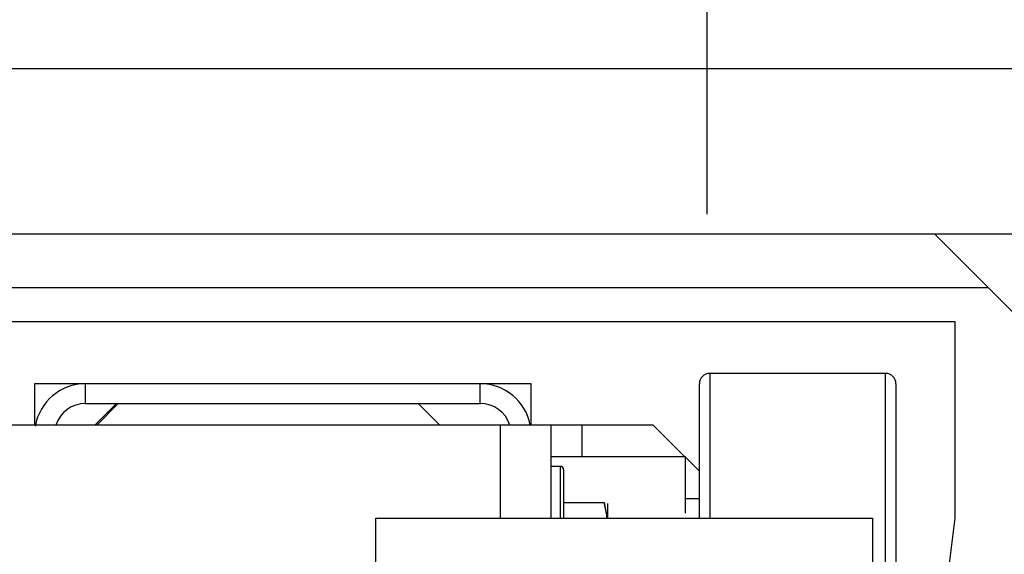
# Model space of a CAD drawing. Extents: x -530 to 414, y -91 to 242.
# Drawn here: x -451 to -445, y 53 to 56 of the extents above; entities that cross this region are included whole.
import ezdxf

# ---------------------------------------------------------------- set-up
doc = ezdxf.new("R2010")
doc.units = 0
doc.header["$LTSCALE"] = 10
doc.header["$MEASUREMENT"] = 0
doc.header["$PDMODE"] = 98
doc.linetypes.add('VSC', pattern=[0.388, 0.25, -0.046, 0.046, -0.046])
doc.layers.get('DEFPOINTS').update_dxf_attribs({"linetype": 'CONTINUOUS'})
for name, color, linetype in [('DIM', 1, 'CONTINUOUS'), ('HW', 130, 'CONTINUOUS'), ('RAIL_BACKING', 4, 'CONTINUOUS'), ('RAIL_HYDRO', 52, 'CONTINUOUS')]:
    doc.layers.add(name, color=color, linetype=linetype)
doc.styles.get("Standard").update_dxf_attribs({"font": 'SIMPLEX.shx', "width": 0.85})
doc.dimstyles.get("Standard").update_dxf_attribs({"dimscale": 16, "dimtxt": 0.09375, "dimasz": 0.09375, "dimexe": 0.0625, "dimexo": 0.0625, "dimgap": 0.0625, "dimtad": 0, "dimtih": 1, "dimtoh": 1, "dimdec": 4, "dimzin": 4, "dimdsep": 46, "dimtxsty": 'STANDARD', "dimcen": 0.0625, "dimadec": 0, "dimazin": 0, "dimtfac": 1, "dimtdec": 4, "dimtofl": 0, "dimtmove": 0, "dimatfit": 3, "dimfxl": 1, "dimtolj": 1, "dimtzin": 0, "dimarcsym": 0})

# ---------------------------------------------------------------- blocks, each defined once
blk = doc.blocks.new('*D82')
at = {"layer": 'DEFPOINTS', "color": 0, "transparency": 16777216}
for p in [(-435.3759, 78.0738), (-435.3759, 53.5), (-485.8759, 47)]:
    blk.add_point(p, dxfattribs=at)
at = {"layer": 'DIM', "color": 0, "lineweight": -2, "transparency": 16777216}
for p, q in [((-485.8759, 47.75), (-485.8759, 78.8238)), ((-435.3759, 54.25), (-435.3759, 78.8238)), ((-483.7197, 78.0738), (-471.9801, 78.0738)), ((-437.5322, 78.0738), (-449.2718, 78.0738))]:
    blk.add_line(p, q, dxfattribs=at)
at = {"layer": 'DIM', "color": 0, "transparency": 16777216}
for points in [[(-483.7197, 78.4332), (-483.7197, 77.7144), (-485.8759, 78.0738)], [(-437.5322, 78.4332), (-437.5322, 77.7144), (-435.3759, 78.0738)]]:
    blk.add_solid(points, dxfattribs=at)
at = {"layer": 'DIM', "color": 0, "transparency": 16777216, "insert": (-460.6259, 78.0738), "char_height": 2.16, "attachment_point": 5}
blk.add_mtext('\\A1;(50 1/2") O.D.', dxfattribs=at)
blk = doc.blocks.new('*D84')
at = {"layer": 'DEFPOINTS', "color": 0, "transparency": 16777216}
for p in [(-460.6259, 71.3557), (-460.6259, 61.2201), (-434.1259, 56)]:
    blk.add_point(p, dxfattribs=at)
at = {"layer": 'DIM', "color": 0, "lineweight": -2, "transparency": 16777216}
for p, q in [((-460.6259, 61.9701), (-460.6259, 72.1057)), ((-434.1259, 56.75), (-434.1259, 72.1057)), ((-458.4697, 71.3557), (-454.2531, 71.3557)), ((-436.2822, 71.3557), (-439.5882, 71.3557))]:
    blk.add_line(p, q, dxfattribs=at)
at = {"layer": 'DIM', "color": 0, "transparency": 16777216}
for points in [[(-458.4697, 71.7151), (-458.4697, 70.9963), (-460.6259, 71.3557)], [(-436.2822, 71.7151), (-436.2822, 70.9963), (-434.1259, 71.3557)]]:
    blk.add_solid(points, dxfattribs=at)
at = {"layer": 'DIM', "color": 0, "transparency": 16777216, "insert": (-446.9207, 71.3557), "char_height": 2.16, "attachment_point": 5}
blk.add_mtext('\\A1;26 1/2"\\PC/L RAIL', dxfattribs=at)
blk = doc.blocks.new('*D85')
at = {"layer": 'DEFPOINTS', "color": 0, "transparency": 16777216}
for p in [(-434.1259, 83.229), (-490.3759, 56), (-434.1259, 56)]:
    blk.add_point(p, dxfattribs=at)
at = {"layer": 'DIM', "color": 0, "lineweight": -2, "transparency": 16777216}
for p, q in [((-490.3759, 56.75), (-490.3759, 83.979)), ((-434.1259, 56.75), (-434.1259, 83.979)), ((-488.2197, 83.229), (-455.6066, 83.229)), ((-436.2822, 83.229), (-442.4281, 83.229))]:
    blk.add_line(p, q, dxfattribs=at)
at = {"layer": 'DIM', "color": 0, "transparency": 16777216}
for points in [[(-488.2197, 83.5884), (-488.2197, 82.8696), (-490.3759, 83.229)], [(-436.2822, 83.5884), (-436.2822, 82.8696), (-434.1259, 83.229)]]:
    blk.add_solid(points, dxfattribs=at)
at = {"layer": 'DIM', "color": 0, "transparency": 16777216, "insert": (-449.0174, 83.229), "char_height": 2.16, "attachment_point": 5}
blk.add_mtext('\\A1;56 1/4"', dxfattribs=at)

msp = doc.modelspace()

# ---------------------------------------------------------------- linework, layer by layer
at = {"layer": 'HW'}
msp.add_line((-490.37593, 56), (-434.12593, 56), dxfattribs=at)
at = {"layer": 'RAIL_BACKING', "color": 2, "linetype": 'VSC'}
msp.add_line((-446.87593, 61.5), (-446.87593, 55), dxfattribs=at)
at = {"layer": 'RAIL_HYDRO', "linetype": 'Continuous'}
for p, q in [((-476.87593, 56), (-444.37593, 56)), ((-476.87593, 55), (-444.37593, 55)), ((-444.37593, 53.875), (-445.50093, 55)), ((-454.50093, 54.67629), (-445.17722, 54.67629)), ((-445.37593, 54.469), (-454.50093, 54.469)), ((-445.37593, 53.2815), (-445.37593, 54.469)), ((-446.85883, 54.1565), (-446.85883, 53.60266)), ((-445.79633, 54.1565), (-446.85883, 54.1565)), ((-445.79633, 51.7815), (-445.79633, 54.1565)), ((-450.93843, 54.094), (-450.93843, 53.844)), ((-450.63133, 54.094), (-450.93843, 54.094)), ((-450.63133, 53.9744), (-450.63133, 54.094)), ((-448.24553, 54.094), (-450.63133, 54.094)), ((-447.93843, 54.094), (-448.24553, 54.094)), ((-448.24553, 53.9744), (-448.24553, 54.094)), ((-447.93843, 53.844), (-447.93843, 54.094)), ((-446.92133, 53.56931), (-446.92133, 54.094)), ((-445.73383, 54.094), (-445.73383, 51.844)), ((-450.63133, 53.9744), (-448.24553, 53.9744)), ((-450.57423, 53.844), (-450.44383, 53.9744)), ((-450.56343, 53.844), (-450.43303, 53.9744)), ((-450.43303, 53.9744), (-448.62053, 53.9744)), ((-448.62053, 53.9744), (-448.49013, 53.844)), ((-448.12593, 53.844), (-451.08795, 53.844)), ((-447.81883, 53.844), (-448.12593, 53.844)), ((-448.12593, 53.844), (-448.12593, 53.2815)), ((-447.81883, 53.844), (-447.81883, 53.2815)), ((-447.63133, 53.844), (-447.81883, 53.844)), ((-447.63133, 53.844), (-447.63133, 53.6546)), ((-447.20056, 53.844), (-447.63133, 53.844)), ((-447.01116, 53.6546), (-447.20056, 53.844)), ((-447.81883, 53.6546), (-447.00633, 53.6546)), ((-447.00633, 53.3118), (-447.00633, 53.6546)), ((-446.92133, 53.56477), (-447.00633, 53.64977)), ((-447.76183, 53.594), (-447.81883, 53.594)), ((-447.76183, 53.594), (-447.76183, 53.2815)), ((-447.74183, 53.574), (-447.74183, 53.27719)), ((-446.92133, 53.2815), (-446.92133, 53.56931)), ((-446.85883, 53.60266), (-446.85883, 53.2815)), ((-447.74183, 53.375), (-447.49635, 53.375)), ((-447.49635, 53.375), (-447.47915, 53.2815)), ((-447.47383, 53.2815), (-447.47383, 53.37017)), ((-446.92133, 53.3985), (-447.00633, 53.3985)), ((-448.87593, 53.2815), (-445.87593, 53.2815)), ((-448.87593, 49.6565), (-448.87593, 53.2815)), ((-445.87593, 53.2815), (-445.87593, 51.969)), ((-445.56343, 51.81275), (-445.37593, 53.2815))]:
    msp.add_line(p, q, dxfattribs=at)
msp.add_lwpolyline([(-447.48022, 53.2815), (-447.48073, 53.29987), (-447.49635, 53.375)], dxfattribs=at)
for centre, radius, start, end in [((-446.85883, 54.094), 0.0625, 90, 180), ((-445.79633, 54.094), 0.0625, 0, 90), ((-450.63133, 53.7869), 0.3071, 90, 170.415843), ((-448.24553, 53.7869), 0.3071, 10.715529, 90), ((-450.63133, 53.7869), 0.1875, 90, 162.26991), ((-448.24553, 53.7869), 0.1875, 17.73009, 90), ((-447.76183, 53.574), 0.02, 0, 90)]:
    msp.add_arc(centre, radius, start, end, dxfattribs=at)

# ---------------------------------------------------------------- dimensions: what is measured, and where the dimension line sits
at = {"layer": 'DIM'}
dim = msp.add_linear_dim(base=(-434.12593, 83.22901), p1=(-490.37593, 56), p2=(-434.12593, 56), dimstyle='STANDARD', override={"dimscale": 12, "dimtxt": 0.18, "dimasz": 0.179688, "dimgap": 0.09375, "dimlunit": 5, "dimpost": '"', "dimfrac": 2}, dxfattribs=at)
dim.commit()
dim.dimension.update_dxf_attribs({"geometry": '*D85', "text_midpoint": (-449.01736, 83.22901), "dimtype": 160})
for base, p1, p2, text, picture, middle in [((-435.37593, 78.07382), (-485.87593, 47), (-435.37593, 53.5), '(<>) O.D.', '*D82', (-460.62593, 78.07382)), ((-460.62593, 71.35571), (-434.12593, 56), (-460.62593, 61.22008), '<>\\PC/L RAIL', '*D84', (-446.92068, 71.35571))]:
    dim = msp.add_linear_dim(base=base, p1=p1, p2=p2, text=text, dimstyle='STANDARD', override={"dimscale": 12, "dimtxt": 0.18, "dimasz": 0.179688, "dimgap": 0.09375, "dimlunit": 5, "dimpost": '"', "dimfrac": 2}, dxfattribs=at)
    dim.commit()
    dim.dimension.update_dxf_attribs({"geometry": picture, "text_midpoint": middle, "dimtype": 160})

doc.saveas('drawing.dxf')
